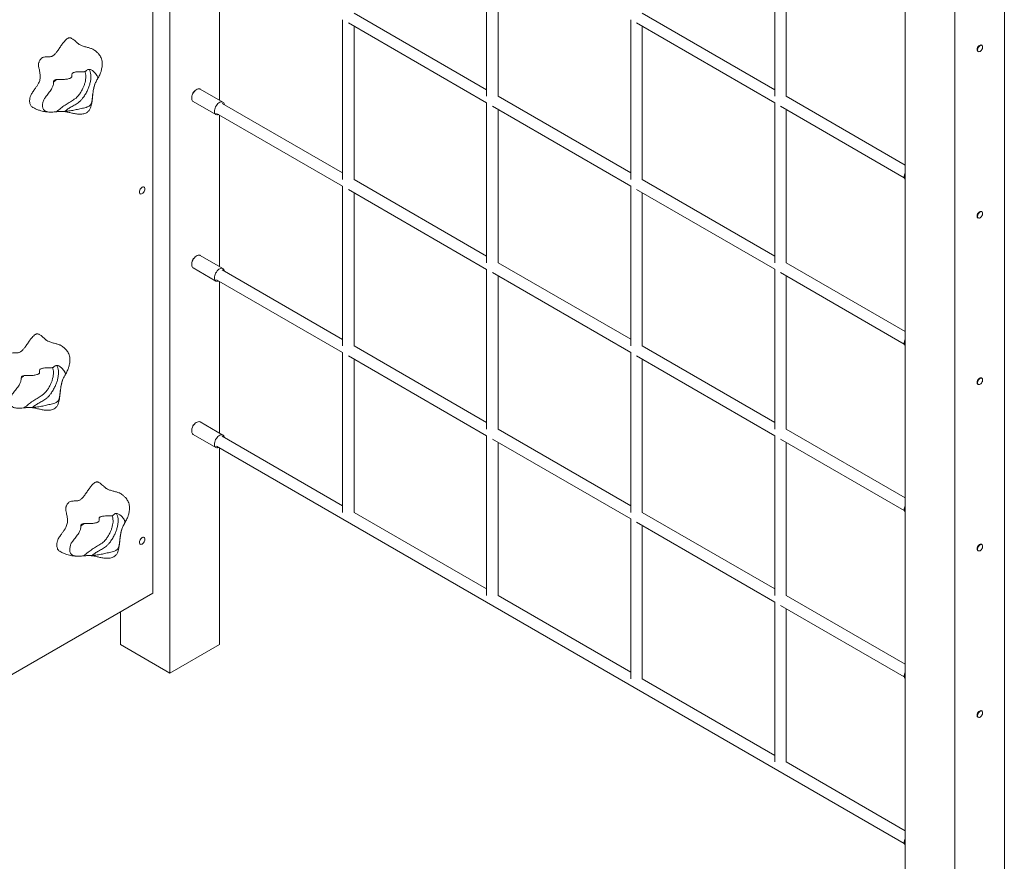
# Model space of a CAD drawing. Units: millimetres. Extents: x 4100 to 15772, y 2385 to 12625.
# Drawn here: x 14391 to 15768, y 4390 to 5567 of the extents above; entities that cross this region are included whole.
import ezdxf

# ---------------------------------------------------------------- set-up
doc = ezdxf.new("R2010")
doc.units = ezdxf.units.MM
doc.layers.add('AXONOMETRIC', color=7, linetype='Continuous')
doc.layers.add('TIPTAP_DIM', color=9, linetype='Continuous')

# ---------------------------------------------------------------- blocks, each defined once
blk = doc.blocks.new('RS112_axonometric')
at = {"layer": 'AXONOMETRIC', "linetype": 'Continuous', "lineweight": 15}
for p, q in [((601, 347), (601, 2157.5)), ((577, 458.8), (577, 2091.9)), ((1629.9, -247), (1629.9, 1563.1)), ((1768.5, -247), (1768.5, 1563.1)), ((1699.2, -287), (1699.2, 1523.6)), ((1044.2, 1376.9), (1044.2, 1153.5)), ((1060.2, 1153.5), (1060.2, 1367.7)), ((1447.2, 1377), (1447.2, 1153.5)), ((1463.2, 1153.5), (1463.2, 1367.7)), ((670.3, 1148.1), (670.3, 1360)), ((1044.2, 1162.7), (858.6, 1269.8)), ((1447.2, 1162.7), (1261.7, 1269.8)), ((842.6, 1260.6), (842.6, 1037.1)), ((850.7, 1256), (1044.2, 1144.2)), ((1245.7, 1260.6), (1245.7, 1037.1)), ((1253.7, 1256), (1447.2, 1144.3)), ((858.6, 1037.1), (858.6, 1251.3)), ((1261.7, 1037.1), (1261.7, 1251.4)), ((463.5, 1234.4), (462.8, 1234.9)), ((1731.3, 1216.4), (1732, 1216)), ((1737, 1224.7), (1736.3, 1225.1)), ((497.7, 1173.9), (497.8, 1174.2)), ((675.3, 1145.2), (643.5, 1163.6)), ((633.5, 1146.3), (665.3, 1127.9)), ((842.6, 1046.3), (674.3, 1143.5)), ((1044.2, 1144.2), (1044.2, 920.8)), ((1245.7, 1046.4), (1060.2, 1153.5)), ((1447.2, 1144.3), (1447.2, 920.8)), ((1629.9, 1057.3), (1463.2, 1153.5)), ((666.3, 1129.6), (842.6, 1027.9)), ((1052.2, 1139.6), (1245.7, 1027.9)), ((1060.2, 920.8), (1060.2, 1135)), ((1455.2, 1139.7), (1628.5, 1039.6)), ((1463.2, 920.8), (1463.2, 1135)), ((670.3, 915.4), (670.3, 1127.3)), ((1044.2, 930), (858.6, 1037.1)), ((1447.2, 930), (1261.7, 1037.1)), ((842.6, 1027.9), (842.6, 804.4)), ((850.7, 1023.2), (1044.2, 911.5)), ((1245.7, 1027.9), (1245.7, 804.4)), ((1253.7, 1023.3), (1447.2, 911.6)), ((858.6, 804.4), (858.6, 1018.6)), ((1261.7, 804.4), (1261.7, 1018.7)), ((1737, 992), (1736.3, 992.4)), ((1731.3, 983.7), (1732, 983.3)), ((675.3, 912.5), (643.5, 930.9)), ((633.5, 913.6), (665.3, 895.2)), ((842.6, 813.6), (674.3, 910.8)), ((1044.2, 911.5), (1044.2, 688)), ((1245.7, 813.7), (1060.2, 920.8)), ((1447.2, 911.6), (1447.2, 688.1)), ((1629.9, 824.6), (1463.2, 920.8)), ((666.3, 896.9), (842.6, 795.1)), ((1052.2, 906.9), (1245.7, 795.2)), ((1060.2, 688), (1060.2, 902.3)), ((1455.2, 906.9), (1628.5, 806.9)), ((1463.2, 688.1), (1463.2, 902.3)), ((670.3, 682.7), (670.3, 894.6)), ((418.2, 820.4), (417.6, 820.9)), ((1044.2, 697.3), (858.6, 804.4)), ((1447.2, 697.3), (1261.7, 804.4)), ((842.6, 795.1), (842.6, 571.7)), ((850.7, 790.5), (1044.2, 678.8)), ((858.6, 571.7), (858.6, 785.9)), ((1245.7, 795.2), (1245.7, 571.7)), ((1253.7, 790.6), (1447.2, 678.8)), ((1261.7, 571.7), (1261.7, 785.9)), ((452.4, 759.9), (452.6, 760.2)), ((1737, 759.3), (1736.3, 759.7)), ((1731.3, 751), (1732, 750.6)), ((675.3, 679.8), (643.5, 698.2)), ((633.5, 680.8), (665.3, 662.5)), ((842.6, 580.9), (674.3, 678.1)), ((1044.2, 678.8), (1044.2, 455.3)), ((1245.7, 580.9), (1060.2, 688)), ((1447.2, 678.8), (1447.2, 455.4)), ((1629.9, 591.9), (1463.2, 688.1)), ((666.3, 664.2), (1628.5, 108.7)), ((670.3, 387), (670.3, 661.9)), ((1052.2, 674.2), (1245.7, 562.5)), ((1060.2, 455.3), (1060.2, 669.6)), ((1455.2, 674.2), (1628.5, 574.2)), ((1463.2, 455.4), (1463.2, 669.6)), ((501.6, 613.4), (500.9, 613.8)), ((1044.2, 464.6), (858.6, 571.7)), ((1447.2, 464.6), (1261.7, 571.7)), ((535.8, 552.9), (535.9, 553.2)), ((1245.7, 562.5), (1245.7, 339)), ((1253.7, 557.8), (1447.2, 446.1)), ((1261.7, 339), (1261.7, 553.2)), ((1737, 526.6), (1736.3, 527)), ((1731.3, 518.3), (1732, 517.9)), ((69.3, 165.7), (577, 458.8)), ((1245.7, 348.2), (1060.2, 455.3)), ((1629.9, 359.2), (1463.2, 455.4)), ((1447.2, 446.1), (1447.2, 222.7)), ((1455.2, 441.5), (1628.5, 341.5)), ((531.7, 387), (531.7, 432.7)), ((1463.2, 222.7), (1463.2, 436.9)), ((601, 347), (531.7, 387)), ((670.3, 387), (601, 347)), ((1447.2, 231.9), (1261.7, 339)), ((1737, 293.8), (1736.3, 294.2)), ((1731.3, 285.6), (1732, 285.2)), ((1629.9, 126.4), (1463.2, 222.7))]:
    blk.add_line(p, q, dxfattribs=at)
at = {"layer": 'AXONOMETRIC', "linetype": 'Continuous', "lineweight": 15, "flags": 128}
for points in [[(1731.3, 1216.4), (1731.1, 1216.6), (1730.6, 1217.3), (1730.3, 1218.2), (1730.3, 1219.3), (1730.6, 1220.5), (1731.1, 1221.8), (1731.8, 1222.9), (1732.6, 1223.9), (1733.6, 1224.7), (1734.5, 1225.2), (1735.5, 1225.3), (1736.2, 1225.1), (1736.3, 1225.1)], [(1734.5, 1216.3), (1733.6, 1215.9), (1732.7, 1215.8), (1731.9, 1216.1), (1731.4, 1216.7), (1731.1, 1217.5), (1731, 1218.6), (1731.2, 1219.8), (1731.6, 1221.1), (1732.3, 1222.2), (1733.1, 1223.3), (1734.1, 1224.1), (1735, 1224.7), (1735.9, 1224.9), (1736.8, 1224.8), (1737.4, 1224.4), (1737.9, 1223.7), (1738.1, 1222.7), (1738, 1221.5), (1737.7, 1220.3), (1737.1, 1219.1), (1736.4, 1217.9), (1735.5, 1217), (1734.5, 1216.3)], [(633.5, 1146.3), (632.8, 1146.9), (632.1, 1147.8), (631.6, 1149), (631.5, 1150.5), (631.5, 1152.1), (631.8, 1153.8), (632.4, 1155.5), (633.2, 1157.2), (634.1, 1158.8), (635.3, 1160.3), (636.5, 1161.6), (637.8, 1162.7), (639.2, 1163.5), (640.5, 1163.9), (641.8, 1164.1), (642.9, 1163.9), (643.5, 1163.6)], [(669.3, 1127.9), (669, 1127.8), (667.7, 1127.5), (666.5, 1127.5), (665.5, 1127.8), (664.6, 1128.5), (663.9, 1129.5), (663.5, 1130.7), (663.3, 1132.1), (663.3, 1133.7), (663.7, 1135.4), (664.2, 1137.1), (665, 1138.8), (666, 1140.5), (667.1, 1142), (668.3, 1143.3), (669.7, 1144.3), (671, 1145.1), (672.3, 1145.6), (673.6, 1145.7), (674.7, 1145.5), (675.7, 1145), (676.5, 1144.2), (677, 1143.1), (677.3, 1141.8), (677.3, 1141.8)], [(1629.9, 1036.6), (1629.8, 1036.7), (1629.1, 1037.7), (1628.7, 1038.9), (1628.5, 1040.3), (1628.5, 1041.9), (1628.9, 1043.6), (1629.4, 1045.3), (1629.9, 1046.4)], [(558.3, 1019.6), (558.4, 1020.8), (558.8, 1022.1), (559.4, 1023.4), (560.2, 1024.6), (561.1, 1025.6), (562.1, 1026.3), (563.2, 1026.8), (564.1, 1026.9), (564.9, 1026.6), (565.5, 1026), (565.9, 1025.2), (566, 1024.1), (565.9, 1022.8), (565.5, 1021.5), (564.9, 1020.3), (564.1, 1019.1), (563.2, 1018.1), (562.1, 1017.4), (561.1, 1016.9), (560.2, 1016.8), (559.4, 1017.1), (558.8, 1017.7), (558.4, 1018.5), (558.3, 1019.6)], [(1731.3, 983.7), (1731.1, 983.9), (1730.6, 984.6), (1730.3, 985.5), (1730.3, 986.6), (1730.6, 987.8), (1731.1, 989.1), (1731.8, 990.2), (1732.6, 991.2), (1733.6, 992), (1734.5, 992.5), (1735.5, 992.6), (1736.2, 992.4), (1736.3, 992.4)], [(1734.5, 983.6), (1733.6, 983.2), (1732.7, 983.1), (1731.9, 983.4), (1731.4, 984), (1731.1, 984.8), (1731, 985.9), (1731.2, 987.1), (1731.6, 988.3), (1732.3, 989.5), (1733.1, 990.6), (1734.1, 991.4), (1735, 992), (1735.9, 992.2), (1736.8, 992.1), (1737.4, 991.7), (1737.9, 990.9), (1738.1, 990), (1738, 988.8), (1737.7, 987.6), (1737.1, 986.4), (1736.4, 985.2), (1735.5, 984.3), (1734.5, 983.6)], [(633.5, 913.6), (632.8, 914.2), (632.1, 915.1), (631.6, 916.3), (631.5, 917.8), (631.5, 919.3), (631.8, 921), (632.4, 922.8), (633.2, 924.5), (634.1, 926.1), (635.3, 927.6), (636.5, 928.9), (637.8, 930), (639.2, 930.7), (640.5, 931.2), (641.8, 931.4), (642.9, 931.2), (643.5, 930.9)], [(669.3, 895.2), (669, 895.1), (667.7, 894.8), (666.5, 894.8), (665.5, 895.1), (664.6, 895.8), (663.9, 896.7), (663.5, 898), (663.3, 899.4), (663.3, 901), (663.7, 902.7), (664.2, 904.4), (665, 906.1), (666, 907.7), (667.1, 909.2), (668.3, 910.5), (669.7, 911.6), (671, 912.4), (672.3, 912.8), (673.6, 913), (674.7, 912.8), (675.7, 912.3), (676.5, 911.5), (677, 910.4), (677.3, 909.1), (677.3, 909.1)], [(1629.9, 803.9), (1629.8, 804), (1629.1, 805), (1628.7, 806.2), (1628.5, 807.6), (1628.5, 809.2), (1628.9, 810.9), (1629.4, 812.6), (1629.9, 813.7)], [(1731.3, 751), (1731.1, 751.2), (1730.6, 751.8), (1730.3, 752.8), (1730.3, 753.9), (1730.6, 755.1), (1731.1, 756.3), (1731.8, 757.5), (1732.6, 758.5), (1733.6, 759.3), (1734.5, 759.8), (1735.5, 759.9), (1736.2, 759.7), (1736.3, 759.7)], [(1734.5, 750.9), (1733.6, 750.5), (1732.7, 750.4), (1731.9, 750.7), (1731.4, 751.2), (1731.1, 752.1), (1731, 753.2), (1731.2, 754.4), (1731.6, 755.6), (1732.3, 756.8), (1733.1, 757.9), (1734.1, 758.7), (1735, 759.3), (1735.9, 759.5), (1736.8, 759.4), (1737.4, 759), (1737.9, 758.2), (1738.1, 757.3), (1738, 756.1), (1737.7, 754.9), (1737.1, 753.6), (1736.4, 752.5), (1735.5, 751.6), (1734.5, 750.9)], [(633.5, 680.8), (632.8, 681.4), (632.1, 682.4), (631.6, 683.6), (631.5, 685), (631.5, 686.6), (631.8, 688.3), (632.4, 690.1), (633.2, 691.8), (634.1, 693.4), (635.3, 694.9), (636.5, 696.2), (637.8, 697.2), (639.2, 698), (640.5, 698.5), (641.8, 698.6), (642.9, 698.5), (643.5, 698.2)], [(669.3, 662.5), (669, 662.3), (667.7, 662), (666.5, 662.1), (665.5, 662.4), (664.6, 663.1), (663.9, 664), (663.5, 665.2), (663.3, 666.7), (663.3, 668.3), (663.7, 670), (664.2, 671.7), (665, 673.4), (666, 675), (667.1, 676.5), (668.3, 677.8), (669.7, 678.9), (671, 679.7), (672.3, 680.1), (673.6, 680.3), (674.7, 680.1), (675.7, 679.6), (676.5, 678.8), (677, 677.7), (677.3, 676.3), (677.3, 676.3)], [(1629.9, 571.2), (1629.8, 571.3), (1629.1, 572.3), (1628.7, 573.5), (1628.5, 574.9), (1628.5, 576.5), (1628.9, 578.2), (1629.4, 579.9), (1629.9, 581)], [(558.3, 529.7), (558.4, 530.9), (558.8, 532.2), (559.4, 533.5), (560.2, 534.7), (561.1, 535.7), (562.1, 536.4), (563.2, 536.8), (564.1, 536.9), (564.9, 536.7), (565.5, 536.1), (565.9, 535.3), (566, 534.2), (565.9, 532.9), (565.5, 531.6), (564.9, 530.3), (564.1, 529.2), (563.2, 528.2), (562.1, 527.4), (561.1, 527), (560.2, 526.9), (559.4, 527.2), (558.8, 527.7), (558.4, 528.6), (558.3, 529.7)], [(1731.3, 518.3), (1731.1, 518.5), (1730.6, 519.1), (1730.3, 520.1), (1730.3, 521.2), (1730.6, 522.4), (1731.1, 523.6), (1731.8, 524.8), (1732.6, 525.8), (1733.6, 526.6), (1734.5, 527), (1735.5, 527.2), (1736.2, 527), (1736.3, 527)], [(1734.5, 518.1), (1733.6, 517.7), (1732.7, 517.7), (1731.9, 517.9), (1731.4, 518.5), (1731.1, 519.4), (1731, 520.5), (1731.2, 521.7), (1731.6, 522.9), (1732.3, 524.1), (1733.1, 525.2), (1734.1, 526), (1735, 526.5), (1735.9, 526.8), (1736.8, 526.7), (1737.4, 526.2), (1737.9, 525.5), (1738.1, 524.5), (1738, 523.4), (1737.7, 522.2), (1737.1, 520.9), (1736.4, 519.8), (1735.5, 518.8), (1734.5, 518.1)], [(1629.9, 338.5), (1629.8, 338.6), (1629.1, 339.6), (1628.7, 340.8), (1628.5, 342.2), (1628.5, 343.8), (1628.9, 345.5), (1629.4, 347.2), (1629.9, 348.3)], [(1731.3, 285.6), (1731.1, 285.8), (1730.6, 286.4), (1730.3, 287.3), (1730.3, 288.4), (1730.6, 289.7), (1731.1, 290.9), (1731.8, 292.1), (1732.6, 293.1), (1733.6, 293.8), (1734.5, 294.3), (1735.5, 294.5), (1736.2, 294.3), (1736.3, 294.2)], [(1734.5, 285.4), (1733.6, 285), (1732.7, 285), (1731.9, 285.2), (1731.4, 285.8), (1731.1, 286.7), (1731, 287.7), (1731.2, 289), (1731.6, 290.2), (1732.3, 291.4), (1733.1, 292.4), (1734.1, 293.3), (1735, 293.8), (1735.9, 294.1), (1736.8, 294), (1737.4, 293.5), (1737.9, 292.8), (1738.1, 291.8), (1738, 290.7), (1737.7, 289.4), (1737.1, 288.2), (1736.4, 287.1), (1735.5, 286.1), (1734.5, 285.4)], [(1629.9, 105.8), (1629.8, 105.9), (1629.1, 106.8), (1628.7, 108), (1628.5, 109.5), (1628.5, 111.1), (1628.9, 112.8), (1629.4, 114.5), (1629.9, 115.6)]]:
    blk.add_lwpolyline(points, dxfattribs=at)
at = {"layer": 'AXONOMETRIC', "linetype": 'Continuous', "lineweight": 15}
for centre, start, end in [((639.8, 1154.2), 125.0546, 174.9503), ((639.8, 921.5), 125.0541, 174.9506), ((639.8, 688.7), 125.0552, 174.95)]:
    blk.add_arc(centre, 7.7, start, end, dxfattribs=at)
for points, knots in [([(462.8, 1234.9), (462.5, 1235), (461.7, 1235.3), (460.5, 1235.3), (459.3, 1235.1), (457.7, 1234.4), (455.6, 1232.8), (453, 1229.9), (450.1, 1226.1), (447, 1221.5), (444.1, 1217.3), (441.2, 1213.7), (439, 1211.3), (437.1, 1209.9), (435.6, 1209.3), (434.2, 1208.9), (432.4, 1208.6), (430.2, 1208.6), (427.7, 1208.6), (425.3, 1208.5), (423.2, 1207.9), (421.6, 1206.8), (420.3, 1205.6), (419.1, 1203.9), (418.3, 1202.2), (417.6, 1200.7), (417.1, 1199.2), (417.1, 1197.6), (417.2, 1195.8), (417.6, 1193.9), (418.1, 1191.6), (418.7, 1188.8), (419.3, 1185.6), (419.7, 1182.6), (419.6, 1179.7), (419.3, 1177), (418.5, 1174.3), (417.2, 1171.4), (415.3, 1168.2), (412.9, 1164.8), (410.7, 1161.9), (408.9, 1159.2), (407.4, 1157), (406.3, 1154.8), (405.4, 1152.2), (404.9, 1149.2), (404.7, 1146.1), (405.1, 1143.5), (405.8, 1141.4), (406.9, 1139.7), (408.1, 1138.6), (409, 1138.2), (409.3, 1138)], [0, 0, 0, 0, 0.013955, 0.02643, 0.037901, 0.048843, 0.070627, 0.093981, 0.128299, 0.165233, 0.202654, 0.229962, 0.25628, 0.26915, 0.282235, 0.295876, 0.310121, 0.336101, 0.362236, 0.386818, 0.408867, 0.420603, 0.432402, 0.445293, 0.460467, 0.46928, 0.479151, 0.4913, 0.506256, 0.523709, 0.54305, 0.571217, 0.600166, 0.628618, 0.649109, 0.668676, 0.687559, 0.706568, 0.732804, 0.75982, 0.786622, 0.805639, 0.823143, 0.838887, 0.853211, 0.879483, 0.903149, 0.925129, 0.946258, 0.967284, 0.988721, 1, 1, 1, 1]), ([(474, 1226), (473.7, 1226.2), (473.3, 1226.5), (472.7, 1227), (472.1, 1227.6), (471.5, 1228.1), (470.5, 1229), (468.9, 1230.5), (466.6, 1232.5), (464.6, 1233.8), (463.5, 1234.5)], [0, 0, 0, 0, 0.17051, 0.309555, 0.418996, 0.501367, 0.58096, 0.692664, 0.834661, 1, 1, 1, 1]), ([(493.3, 1219.2), (493.2, 1219.3), (492.6, 1219.7), (490.5, 1220.5), (486.9, 1221.6), (482.1, 1222.8), (477.6, 1224.1), (475.1, 1225.5), (474, 1226.1)], [0, 0, 0, 0, 0.015769, 0.105733, 0.32827, 0.570425, 0.819297, 1, 1, 1, 1]), ([(499, 1176.4), (499.1, 1176.5), (499.4, 1177.1), (500, 1178.1), (500.9, 1179.9), (502.2, 1182.3), (503.3, 1184.9), (504.3, 1187.3), (505, 1189.4), (505.6, 1191.8), (506.2, 1194.6), (506.5, 1197.3), (506.5, 1199.9), (506.2, 1202.7), (505.4, 1205.7), (504.2, 1208.6), (502.6, 1211.3), (501, 1213.2), (499.4, 1214.8), (497.8, 1216.2), (495.8, 1217.8), (494.2, 1218.7), (493.3, 1219.3)], [0, 0, 0, 0, 0.008093, 0.034127, 0.063921, 0.127703, 0.195195, 0.249449, 0.292613, 0.348156, 0.414029, 0.473478, 0.526694, 0.58712, 0.657598, 0.7217, 0.775187, 0.831163, 0.862951, 0.901151, 0.946528, 1, 1, 1, 1]), ([(442.5, 1131.9), (444.5, 1133.6), (448.4, 1137), (454.3, 1141.1), (460.3, 1145), (465.5, 1148.1), (469.4, 1150.7), (472, 1153.3), (474.5, 1156.3), (477, 1160.1), (479.3, 1164.5), (481.1, 1168.8), (482.4, 1173), (483.2, 1177.2), (483.5, 1181.3), (483.1, 1185), (482.4, 1187.1), (482, 1188.2)], [0, 0, 0, 0, 0.100535, 0.201475, 0.302908, 0.404115, 0.460113, 0.501044, 0.542051, 0.603076, 0.664214, 0.71787, 0.771495, 0.827495, 0.883472, 0.943458, 1, 1, 1, 1]), ([(443.6, 1177), (445.7, 1177), (449.5, 1177), (454.2, 1177.1), (457.6, 1177.6), (459.9, 1178.2), (461.7, 1178.8), (463.1, 1179.6), (463.8, 1180.7), (463.9, 1182), (463.8, 1183.4), (463.9, 1184.8), (464.8, 1185.9), (466.2, 1186.6), (467.8, 1187.1), (470, 1187.6), (472.8, 1187.8), (476.3, 1187.8), (479.3, 1187.8), (481.7, 1188), (483.1, 1188.4), (484, 1189.1), (484.8, 1190), (485.8, 1190.7), (487.1, 1191.2), (488.5, 1191.2), (490.1, 1190.9), (491.8, 1190), (493.5, 1188.9), (495.3, 1187.3), (497.1, 1185.2), (498.6, 1183.1), (499.5, 1181.4), (500.1, 1180), (500, 1178.6), (499.6, 1177.4), (498.8, 1176), (497.8, 1174.2), (496.6, 1171.8), (495.7, 1169.3), (494.9, 1166.5), (494.1, 1163.2), (493.5, 1159.4), (492.9, 1155), (492.4, 1150.3), (491.9, 1146.6), (491.1, 1143.9), (490.3, 1142), (488.9, 1140.4), (487.1, 1139.3), (484.9, 1138.3), (482, 1137.4), (477.4, 1136.4), (472.9, 1135.5), (468.4, 1134.4), (465, 1133.7), (461.3, 1133.2), (457.6, 1132.8), (455.1, 1132.6), (453.9, 1132.5)], [0, 0, 0, 0, 0.038213, 0.0676953, 0.082484, 0.0977613, 0.1093423, 0.1189402, 0.1286176, 0.1430731, 0.1578414, 0.1728334, 0.1841684, 0.1955649, 0.2065444, 0.2177851, 0.2380096, 0.2584938, 0.2789984, 0.291892, 0.3049351, 0.3171762, 0.3294869, 0.3541469, 0.369834, 0.3859043, 0.4016225, 0.4178941, 0.4322926, 0.4470056, 0.4669281, 0.4871358, 0.4959798, 0.5050229, 0.5193488, 0.5312115, 0.5431018, 0.5671634, 0.5851033, 0.603504, 0.6214734, 0.6399938, 0.6638902, 0.6884476, 0.717816, 0.7476178, 0.7590901, 0.7707499, 0.7863862, 0.7971531, 0.8081947, 0.8292181, 0.8502749, 0.8929369, 0.9139173, 0.9348146, 0.9567643, 0.9787791, 1, 1, 1, 1]), ([(488, 1191.2), (488.3, 1190.7), (489.2, 1189.2), (490.1, 1185.8), (490.6, 1181.4), (490.3, 1176.5), (489.3, 1171.6), (487.7, 1166.7), (485.7, 1161.7), (483, 1156.6), (480, 1152), (477, 1148.3), (474.1, 1145.5), (471.3, 1143.4), (467.5, 1141.1), (463.2, 1138.8), (458.4, 1135.9), (455.4, 1133.6), (453.9, 1132.5)], [0, 0, 0, 0, 0.030602, 0.099179, 0.170015, 0.234386, 0.300808, 0.361596, 0.423764, 0.493138, 0.56454, 0.614516, 0.666029, 0.711915, 0.757899, 0.851596, 0.925432, 1, 1, 1, 1]), ([(438.2, 1173.3), (438.2, 1172.8), (438.2, 1171.7), (438, 1169.9), (437.4, 1167.8), (436.5, 1165.7), (435.1, 1163.3), (433.4, 1160.8), (431.2, 1158), (429.1, 1155.3), (427.2, 1152.8), (425.6, 1150.5), (424.4, 1148.4), (423.7, 1146.1), (423.2, 1143.9), (422.8, 1141.7), (422.8, 1139.6), (423, 1137.6), (423.7, 1135.8), (424.7, 1134.3), (426.4, 1132.9), (428.7, 1132), (431.9, 1131.4), (435.4, 1131.4), (439, 1131.6), (441.4, 1131.8), (442.5, 1131.9)], [0, 0, 0, 0, 0.022266, 0.051111, 0.080994, 0.109931, 0.139997, 0.185046, 0.230206, 0.275671, 0.321095, 0.351732, 0.383144, 0.414036, 0.4458, 0.476799, 0.508467, 0.543481, 0.579858, 0.61741, 0.656042, 0.719601, 0.784681, 0.85833, 0.932305, 1, 1, 1, 1]), ([(438.2, 1173.3), (438.2, 1173.8), (438.3, 1174.7), (439.2, 1175.8), (440.5, 1176.6), (442, 1177), (443.1, 1177), (443.6, 1177)], [0, 0, 0, 0, 0.200239, 0.400008, 0.611828, 0.838932, 1, 1, 1, 1]), ([(442.8, 1177), (442.3, 1176.6), (440.7, 1175.5), (439.2, 1174.2), (438.2, 1173.3)], [0, 0, 0, 0, 0.325694, 1, 1, 1, 1]), ([(448.8, 1132.2), (449.1, 1132.3), (449.9, 1132.3), (451.1, 1132.3), (453, 1132.1), (455, 1132), (456.2, 1131.9), (456.9, 1131.8), (457.2, 1131.7), (458.8, 1131.3), (461, 1130.7), (463.5, 1130.1), (466.2, 1129.5), (469, 1129), (471.8, 1128.6), (474.7, 1128.4), (477.7, 1128.5), (480.7, 1129), (483.4, 1129.9), (485.5, 1131.2), (487.2, 1132.7), (488.5, 1134.3), (489.6, 1136.4), (490.7, 1139.1), (491.6, 1142.9), (492.3, 1147.5), (492.8, 1152.4), (493.3, 1157), (493.8, 1161), (494.4, 1164.3), (495.1, 1167.2), (495.6, 1169), (495.9, 1169.7), (495.9, 1169.7)], [0, 0, 0, 0, 0.014112, 0.046773, 0.083972, 0.121458, 0.158623, 0.192357, 0.223815, 0.258389, 0.2968, 0.331858, 0.362489, 0.390907, 0.419071, 0.447186, 0.476227, 0.506493, 0.537844, 0.570296, 0.59948, 0.624848, 0.649433, 0.681941, 0.720773, 0.768734, 0.820794, 0.870673, 0.909068, 0.943857, 0.974604, 0.999652, 1, 1, 1, 1]), ([(409.3, 1138), (410.8, 1137.1), (413.7, 1135.6), (418.2, 1133.9), (422.1, 1132.8), (425.5, 1132.1), (428.6, 1131.7), (431.4, 1131.5), (433.3, 1131.4), (434.2, 1131.4)], [0, 0, 0, 0, 0.2056714, 0.3840343, 0.5396326, 0.6695557, 0.7756255, 0.8902601, 1, 1, 1, 1]), ([(453.9, 1132.5), (452.9, 1132.4), (451.1, 1132.3), (448.5, 1132.2), (446.3, 1132.2), (444.3, 1132.1), (443.1, 1132), (442.5, 1131.9)], [0, 0, 0, 0, 0.242359, 0.427552, 0.617932, 0.806366, 1, 1, 1, 1]), ([(417.6, 820.9), (417.2, 821), (416.4, 821.3), (415.2, 821.3), (414, 821.1), (412.4, 820.4), (410.4, 818.8), (407.7, 815.9), (404.9, 812.1), (401.7, 807.5), (398.8, 803.3), (395.9, 799.7), (393.7, 797.3), (391.8, 795.9), (390.3, 795.3), (388.9, 794.9), (387.1, 794.6), (384.9, 794.6), (382.5, 794.7), (380.1, 794.5), (378, 793.9), (376.3, 792.8), (375, 791.6), (373.9, 789.9), (373, 788.2), (372.4, 786.7), (371.9, 785.2), (371.8, 783.6), (372, 781.8), (372.3, 779.9), (372.8, 777.6), (373.5, 774.8), (374.1, 771.6), (374.4, 768.6), (374.3, 765.7), (374, 763), (373.2, 760.3), (371.9, 757.4), (370, 754.2), (367.6, 750.8), (365.5, 747.9), (363.6, 745.2), (362.1, 743), (361, 740.8), (360.1, 738.2), (359.6, 735.3), (359.5, 732.1), (359.8, 729.5), (360.5, 727.4), (361.7, 725.7), (362.8, 724.6), (363.7, 724.2), (364, 724)], [0, 0, 0, 0, 0.0139551, 0.0264302, 0.0379008, 0.0488424, 0.0706266, 0.0939811, 0.1282986, 0.1652327, 0.2026543, 0.2299621, 0.2562805, 0.2691494, 0.2822351, 0.2958753, 0.3101212, 0.336101, 0.3622355, 0.3868183, 0.4088675, 0.4206031, 0.4324012, 0.4452923, 0.4604674, 0.4692796, 0.4791513, 0.4912998, 0.5062557, 0.5237087, 0.5430498, 0.5712169, 0.6001664, 0.6286178, 0.6491088, 0.6686755, 0.6875587, 0.7065683, 0.7328036, 0.7598199, 0.7866214, 0.8056388, 0.8231427, 0.8388869, 0.8532106, 0.8794828, 0.9031486, 0.9251291, 0.9462582, 0.9672839, 0.9887211, 1, 1, 1, 1]), ([(428.7, 812), (428.4, 812.2), (428, 812.5), (427.4, 813), (426.8, 813.6), (426.3, 814.1), (425.3, 815), (423.6, 816.5), (421.4, 818.5), (419.4, 819.8), (418.3, 820.5)], [0, 0, 0, 0, 0.170509, 0.309553, 0.418994, 0.501367, 0.580959, 0.692664, 0.834661, 1, 1, 1, 1]), ([(448, 805.2), (447.9, 805.3), (447.3, 805.7), (445.2, 806.5), (441.6, 807.6), (436.8, 808.8), (432.3, 810.1), (429.8, 811.5), (428.7, 812.1)], [0, 0, 0, 0, 0.015769, 0.105734, 0.32827, 0.570425, 0.819297, 1, 1, 1, 1]), ([(453.7, 762.4), (453.8, 762.5), (454.1, 763.1), (454.7, 764.1), (455.7, 765.9), (456.9, 768.3), (458.1, 771), (459, 773.3), (459.7, 775.5), (460.4, 777.8), (460.9, 780.6), (461.2, 783.3), (461.2, 785.9), (460.9, 788.7), (460.1, 791.8), (458.9, 794.6), (457.3, 797.3), (455.7, 799.2), (454.1, 800.8), (452.5, 802.2), (450.5, 803.8), (448.9, 804.7), (448, 805.3)], [0, 0, 0, 0, 0.008093, 0.034127, 0.063921, 0.127704, 0.195195, 0.249449, 0.292613, 0.348156, 0.41403, 0.473478, 0.526695, 0.58712, 0.657598, 0.7217, 0.775187, 0.831163, 0.862951, 0.901152, 0.946528, 1, 1, 1, 1]), ([(397.3, 717.9), (399.2, 719.6), (403.1, 723), (409.1, 727.1), (415.1, 731), (420.2, 734.1), (424.1, 736.7), (426.7, 739.3), (429.2, 742.3), (431.7, 746.1), (434, 750.5), (435.8, 754.8), (437.1, 759), (437.9, 763.2), (438.2, 767.3), (437.9, 771), (437.1, 773.1), (436.8, 774.2)], [0, 0, 0, 0, 0.1005347, 0.2014754, 0.3029079, 0.4041154, 0.4601129, 0.5010436, 0.5420508, 0.6030754, 0.6642144, 0.7178698, 0.7714954, 0.8274946, 0.8834719, 0.9434575, 1, 1, 1, 1]), ([(398.3, 763), (400.4, 763), (404.2, 763), (409, 763.1), (412.3, 763.6), (414.6, 764.2), (416.5, 764.8), (417.8, 765.6), (418.6, 766.7), (418.6, 768), (418.5, 769.4), (418.7, 770.8), (419.5, 771.9), (420.9, 772.6), (422.5, 773.1), (424.7, 773.6), (427.6, 773.8), (431, 773.8), (434, 773.8), (436.4, 774), (437.9, 774.4), (438.7, 775.1), (439.5, 776), (440.5, 776.7), (441.8, 777.2), (443.2, 777.2), (444.8, 776.9), (446.5, 776), (448.2, 774.9), (450, 773.3), (451.9, 771.2), (453.3, 769.1), (454.2, 767.4), (454.8, 766), (454.8, 764.6), (454.3, 763.4), (453.5, 762), (452.5, 760.2), (451.4, 757.8), (450.4, 755.3), (449.6, 752.5), (448.9, 749.2), (448.2, 745.4), (447.6, 741), (447.1, 736.4), (446.6, 732.6), (445.8, 729.9), (445, 728), (443.6, 726.4), (441.8, 725.3), (439.6, 724.3), (436.7, 723.4), (432.1, 722.4), (427.6, 721.5), (423.2, 720.4), (419.7, 719.7), (416, 719.2), (412.3, 718.8), (409.9, 718.6), (408.6, 718.5)], [0, 0, 0, 0, 0.038213, 0.067695, 0.082484, 0.097761, 0.109342, 0.11894, 0.128618, 0.143073, 0.157841, 0.172833, 0.184168, 0.195565, 0.206544, 0.217785, 0.23801, 0.258494, 0.278998, 0.291892, 0.304935, 0.317176, 0.329487, 0.354147, 0.369834, 0.385904, 0.401622, 0.417894, 0.432293, 0.447006, 0.466928, 0.487136, 0.49598, 0.505023, 0.519349, 0.531211, 0.543102, 0.567164, 0.585103, 0.603504, 0.621474, 0.639994, 0.66389, 0.688448, 0.717816, 0.747618, 0.75909, 0.77075, 0.786386, 0.797153, 0.808195, 0.829218, 0.850275, 0.892937, 0.913917, 0.934815, 0.956764, 0.978779, 1, 1, 1, 1]), ([(442.7, 777.2), (443, 776.7), (443.9, 775.2), (444.8, 771.8), (445.3, 767.4), (445, 762.5), (444, 757.6), (442.5, 752.7), (440.4, 747.7), (437.7, 742.6), (434.7, 738), (431.7, 734.3), (428.8, 731.5), (426, 729.4), (422.2, 727.1), (418, 724.8), (413.1, 721.9), (410.1, 719.6), (408.6, 718.5)], [0, 0, 0, 0, 0.0306019, 0.0991787, 0.1700149, 0.2343861, 0.3008081, 0.3615958, 0.4237639, 0.4931378, 0.5645402, 0.614515, 0.6660292, 0.7119149, 0.7578988, 0.8515964, 0.9254323, 1, 1, 1, 1]), ([(392.9, 759.3), (392.9, 758.8), (392.9, 757.7), (392.7, 755.9), (392.1, 753.8), (391.2, 751.7), (389.9, 749.3), (388.1, 746.8), (386, 744), (383.8, 741.3), (381.9, 738.8), (380.3, 736.5), (379.1, 734.4), (378.4, 732.1), (377.9, 729.9), (377.6, 727.8), (377.5, 725.6), (377.7, 723.6), (378.4, 721.8), (379.5, 720.3), (381.1, 718.9), (383.5, 718), (386.6, 717.4), (390.1, 717.4), (393.7, 717.6), (396.1, 717.8), (397.3, 717.9)], [0, 0, 0, 0, 0.022266, 0.051111, 0.080994, 0.109931, 0.139997, 0.185046, 0.230206, 0.275672, 0.321096, 0.351733, 0.383144, 0.414037, 0.4458, 0.476799, 0.508467, 0.543481, 0.579858, 0.61741, 0.656042, 0.7196, 0.784681, 0.85833, 0.932306, 1, 1, 1, 1]), ([(392.9, 759.3), (393, 759.8), (393.1, 760.7), (393.9, 761.8), (395.2, 762.6), (396.7, 763), (397.8, 763), (398.3, 763)], [0, 0, 0, 0, 0.200236, 0.400006, 0.611829, 0.838931, 1, 1, 1, 1]), ([(397.5, 763), (397, 762.6), (395.4, 761.5), (393.9, 760.2), (392.9, 759.3)], [0, 0, 0, 0, 0.325694, 1, 1, 1, 1]), ([(403.6, 718.2), (403.8, 718.3), (404.6, 718.3), (405.8, 718.3), (407.7, 718.1), (409.7, 718), (410.9, 717.9), (411.6, 717.8), (411.9, 717.7), (413.5, 717.3), (415.7, 716.7), (418.2, 716.1), (420.9, 715.5), (423.7, 715), (426.5, 714.6), (429.4, 714.4), (432.4, 714.5), (435.4, 715), (438.1, 715.9), (440.3, 717.2), (441.9, 718.7), (443.2, 720.3), (444.4, 722.4), (445.5, 725.2), (446.3, 728.9), (447, 733.5), (447.5, 738.4), (448, 743), (448.5, 747), (449.1, 750.3), (449.8, 753.2), (450.3, 755), (450.6, 755.7), (450.6, 755.7)], [0, 0, 0, 0, 0.014112, 0.046773, 0.083973, 0.121458, 0.158623, 0.192357, 0.223815, 0.258389, 0.2968, 0.331858, 0.362489, 0.390907, 0.41907, 0.447186, 0.476227, 0.506493, 0.537844, 0.570296, 0.59948, 0.624847, 0.649433, 0.681941, 0.720772, 0.768734, 0.820793, 0.870673, 0.909067, 0.943857, 0.974604, 0.999651, 1, 1, 1, 1]), ([(408.6, 718.5), (407.6, 718.4), (405.8, 718.3), (403.2, 718.3), (401, 718.2), (399, 718.1), (397.8, 718), (397.3, 717.9)], [0, 0, 0, 0, 0.2423559, 0.427552, 0.6179321, 0.8063664, 1, 1, 1, 1]), ([(500.9, 613.8), (500.6, 614), (499.8, 614.2), (498.6, 614.3), (497.4, 614), (495.8, 613.3), (493.7, 611.8), (491.1, 608.9), (488.2, 605), (485.1, 600.5), (482.2, 596.2), (479.3, 592.7), (477.1, 590.3), (475.2, 588.9), (473.7, 588.3), (472.3, 587.9), (470.5, 587.6), (468.3, 587.6), (465.8, 587.6), (463.4, 587.5), (461.4, 586.9), (459.7, 585.8), (458.4, 584.6), (457.2, 582.9), (456.4, 581.2), (455.7, 579.6), (455.2, 578.2), (455.2, 576.6), (455.3, 574.8), (455.7, 572.9), (456.2, 570.5), (456.8, 567.8), (457.4, 564.6), (457.8, 561.6), (457.7, 558.7), (457.4, 556), (456.6, 553.3), (455.3, 550.3), (453.4, 547.1), (451, 543.8), (448.8, 540.8), (447, 538.2), (445.5, 536), (444.4, 533.8), (443.5, 531.2), (443, 528.2), (442.8, 525.1), (443.2, 522.5), (443.9, 520.4), (445, 518.7), (446.2, 517.6), (447.1, 517.2), (447.4, 517)], [0, 0, 0, 0, 0.0139551, 0.0264302, 0.0379007, 0.0488423, 0.0706265, 0.093981, 0.1282987, 0.1652326, 0.2026545, 0.2299621, 0.2562805, 0.2691493, 0.282235, 0.2958756, 0.3101211, 0.336101, 0.3622354, 0.3868182, 0.4088674, 0.420603, 0.4324012, 0.4452922, 0.4604672, 0.4692795, 0.4791513, 0.4912998, 0.5062556, 0.523709, 0.5430498, 0.5712168, 0.6001663, 0.6286178, 0.6491087, 0.6686754, 0.6875586, 0.7065682, 0.7328035, 0.7598199, 0.7866213, 0.8056388, 0.8231426, 0.8388868, 0.8532107, 0.8794828, 0.9031486, 0.9251291, 0.9462582, 0.9672839, 0.9887211, 1, 1, 1, 1]), ([(512.1, 605), (511.8, 605.2), (511.4, 605.5), (510.8, 606), (510.2, 606.6), (509.7, 607.1), (508.6, 608), (507, 609.5), (504.7, 611.5), (502.7, 612.8), (501.7, 613.5)], [0, 0, 0, 0, 0.1705106, 0.3095556, 0.4189946, 0.5013677, 0.5809576, 0.6926642, 0.8346612, 1, 1, 1, 1]), ([(531.4, 598.2), (531.3, 598.3), (530.7, 598.7), (528.6, 599.5), (525, 600.6), (520.2, 601.8), (515.7, 603.1), (513.2, 604.5), (512.1, 605.1)], [0, 0, 0, 0, 0.0157677, 0.1057324, 0.3282701, 0.570425, 0.8192973, 1, 1, 1, 1]), ([(537.1, 555.3), (537.2, 555.5), (537.5, 556), (538.1, 557.1), (539.1, 558.9), (540.3, 561.3), (541.4, 563.9), (542.4, 566.3), (543.1, 568.4), (543.7, 570.8), (544.3, 573.5), (544.6, 576.3), (544.6, 578.9), (544.3, 581.7), (543.5, 584.7), (542.3, 587.6), (540.7, 590.2), (539.1, 592.2), (537.5, 593.8), (535.9, 595.2), (533.9, 596.8), (532.3, 597.7), (531.4, 598.2)], [0, 0, 0, 0, 0.008093, 0.034127, 0.063921, 0.127703, 0.195195, 0.249449, 0.292613, 0.348156, 0.41403, 0.473478, 0.526694, 0.58712, 0.657598, 0.7217, 0.775187, 0.831163, 0.862951, 0.901152, 0.946528, 1, 1, 1, 1]), ([(480.7, 510.9), (482.6, 512.6), (486.5, 516), (492.4, 520.1), (498.4, 524), (503.6, 527), (507.5, 529.7), (510.1, 532.2), (512.6, 535.3), (515.1, 539.1), (517.4, 543.5), (519.2, 547.8), (520.5, 552), (521.3, 556.2), (521.6, 560.2), (521.2, 564), (520.5, 566.1), (520.1, 567.1)], [0, 0, 0, 0, 0.100535, 0.201475, 0.302908, 0.404115, 0.460113, 0.501044, 0.542051, 0.603075, 0.664214, 0.717869, 0.771495, 0.827495, 0.883472, 0.943457, 1, 1, 1, 1]), ([(481.7, 556), (483.8, 556), (487.6, 556), (492.3, 556.1), (495.7, 556.6), (498, 557.2), (499.8, 557.8), (501.2, 558.6), (502, 559.6), (502, 561), (501.9, 562.4), (502.1, 563.8), (502.9, 564.9), (504.3, 565.6), (505.9, 566.1), (508.1, 566.5), (510.9, 566.8), (514.4, 566.8), (517.4, 566.8), (519.8, 566.9), (521.2, 567.4), (522.1, 568.1), (522.9, 568.9), (523.9, 569.7), (525.2, 570.2), (526.6, 570.2), (528.2, 569.8), (529.9, 569), (531.6, 567.9), (533.4, 566.3), (535.2, 564.2), (536.7, 562.1), (537.6, 560.4), (538.2, 559), (538.1, 557.6), (537.7, 556.4), (536.9, 554.9), (535.9, 553.2), (534.7, 550.8), (533.8, 548.3), (533, 545.5), (532.2, 542.2), (531.6, 538.4), (531, 534), (530.5, 529.3), (530, 525.6), (529.2, 522.9), (528.4, 521), (527, 519.4), (525.2, 518.3), (523, 517.3), (520.1, 516.4), (515.5, 515.3), (511, 514.5), (506.6, 513.4), (503.1, 512.6), (499.4, 512.2), (495.7, 511.8), (493.2, 511.5), (492, 511.4)], [0, 0, 0, 0, 0.038213, 0.067695, 0.082484, 0.097761, 0.109342, 0.11894, 0.128618, 0.143073, 0.157841, 0.172833, 0.184168, 0.195565, 0.206544, 0.217785, 0.23801, 0.258494, 0.278998, 0.291892, 0.304935, 0.317176, 0.329487, 0.354147, 0.369834, 0.385904, 0.401622, 0.417894, 0.432292, 0.447006, 0.466928, 0.487136, 0.49598, 0.505023, 0.519349, 0.531211, 0.543102, 0.567164, 0.585103, 0.603504, 0.621474, 0.639994, 0.66389, 0.688448, 0.717816, 0.747618, 0.75909, 0.77075, 0.786386, 0.797153, 0.808195, 0.829218, 0.850275, 0.892937, 0.913917, 0.934815, 0.956764, 0.978779, 1, 1, 1, 1]), ([(526.1, 570.1), (526.4, 569.7), (527.3, 568.1), (528.2, 564.8), (528.7, 560.4), (528.4, 555.5), (527.4, 550.6), (525.8, 545.7), (523.8, 540.7), (521.1, 535.6), (518.1, 531), (515.1, 527.3), (512.2, 524.5), (509.4, 522.4), (505.6, 520.1), (501.3, 517.8), (496.5, 514.8), (493.5, 512.6), (492, 511.4)], [0, 0, 0, 0, 0.030602, 0.099179, 0.170015, 0.234386, 0.300808, 0.361596, 0.423764, 0.493138, 0.56454, 0.614515, 0.666029, 0.711915, 0.757899, 0.851596, 0.925432, 1, 1, 1, 1]), ([(476.3, 552.3), (476.3, 551.8), (476.3, 550.7), (476.1, 548.9), (475.5, 546.8), (474.6, 544.7), (473.2, 542.3), (471.5, 539.7), (469.3, 537), (467.2, 534.3), (465.3, 531.8), (463.7, 529.5), (462.5, 527.4), (461.8, 525.1), (461.3, 522.9), (460.9, 520.7), (460.9, 518.6), (461.1, 516.6), (461.8, 514.7), (462.8, 513.3), (464.5, 511.9), (466.8, 510.9), (470, 510.4), (473.5, 510.3), (477.1, 510.6), (479.5, 510.8), (480.7, 510.9)], [0, 0, 0, 0, 0.022266, 0.051111, 0.080994, 0.109931, 0.139997, 0.185046, 0.230207, 0.275672, 0.321096, 0.351733, 0.383144, 0.414037, 0.4458, 0.476799, 0.508467, 0.543481, 0.579858, 0.61741, 0.656042, 0.7196, 0.784681, 0.85833, 0.932306, 1, 1, 1, 1]), ([(476.3, 552.3), (476.3, 552.8), (476.4, 553.7), (477.3, 554.8), (478.6, 555.6), (480.1, 555.9), (481.2, 556), (481.7, 556)], [0, 0, 0, 0, 0.200236, 0.400006, 0.611829, 0.838931, 1, 1, 1, 1]), ([(480.9, 555.9), (480.4, 555.6), (478.8, 554.5), (477.3, 553.2), (476.3, 552.3)], [0, 0, 0, 0, 0.325694, 1, 1, 1, 1]), ([(487, 511.2), (487.2, 511.2), (488, 511.3), (489.2, 511.3), (491.1, 511.1), (493.1, 510.9), (494.3, 510.9), (495, 510.8), (495.3, 510.7), (496.9, 510.3), (499.1, 509.7), (501.6, 509.1), (504.3, 508.5), (507.1, 507.9), (509.9, 507.6), (512.8, 507.4), (515.8, 507.5), (518.8, 507.9), (521.5, 508.9), (523.6, 510.2), (525.3, 511.7), (526.6, 513.3), (527.8, 515.3), (528.8, 518.1), (529.7, 521.9), (530.4, 526.5), (530.9, 531.4), (531.4, 536), (531.9, 539.9), (532.5, 543.3), (533.2, 546.2), (533.7, 548), (534, 548.7), (534, 548.7)], [0, 0, 0, 0, 0.014112, 0.046773, 0.083972, 0.121457, 0.158622, 0.192357, 0.223815, 0.258389, 0.2968, 0.331858, 0.362489, 0.390907, 0.419071, 0.447186, 0.476227, 0.506493, 0.537844, 0.570296, 0.59948, 0.624848, 0.649433, 0.681941, 0.720773, 0.768734, 0.820793, 0.870673, 0.909068, 0.943857, 0.974604, 0.999652, 1, 1, 1, 1]), ([(447.4, 517), (448.9, 516.1), (451.8, 514.6), (456.3, 512.9), (460.3, 511.8), (463.6, 511.1), (466.7, 510.7), (469.5, 510.4), (471.4, 510.4), (472.3, 510.4)], [0, 0, 0, 0, 0.205671, 0.384034, 0.539632, 0.669556, 0.775626, 0.89026, 1, 1, 1, 1]), ([(492, 511.4), (491, 511.4), (489.2, 511.3), (486.6, 511.2), (484.4, 511.2), (482.4, 511.1), (481.2, 511), (480.7, 510.9)], [0, 0, 0, 0, 0.2423559, 0.427552, 0.6179321, 0.8063664, 1, 1, 1, 1])]:
    blk.add_open_spline(points, degree=3, knots=knots, dxfattribs=at)

msp = doc.modelspace()

# ---------------------------------------------------------------- block references
at = {"layer": 'TIPTAP_DIM'}
msp.add_blockref('RS112_axonometric', (13999.9, 4306.4), dxfattribs=at)

doc.saveas('drawing.dxf')
